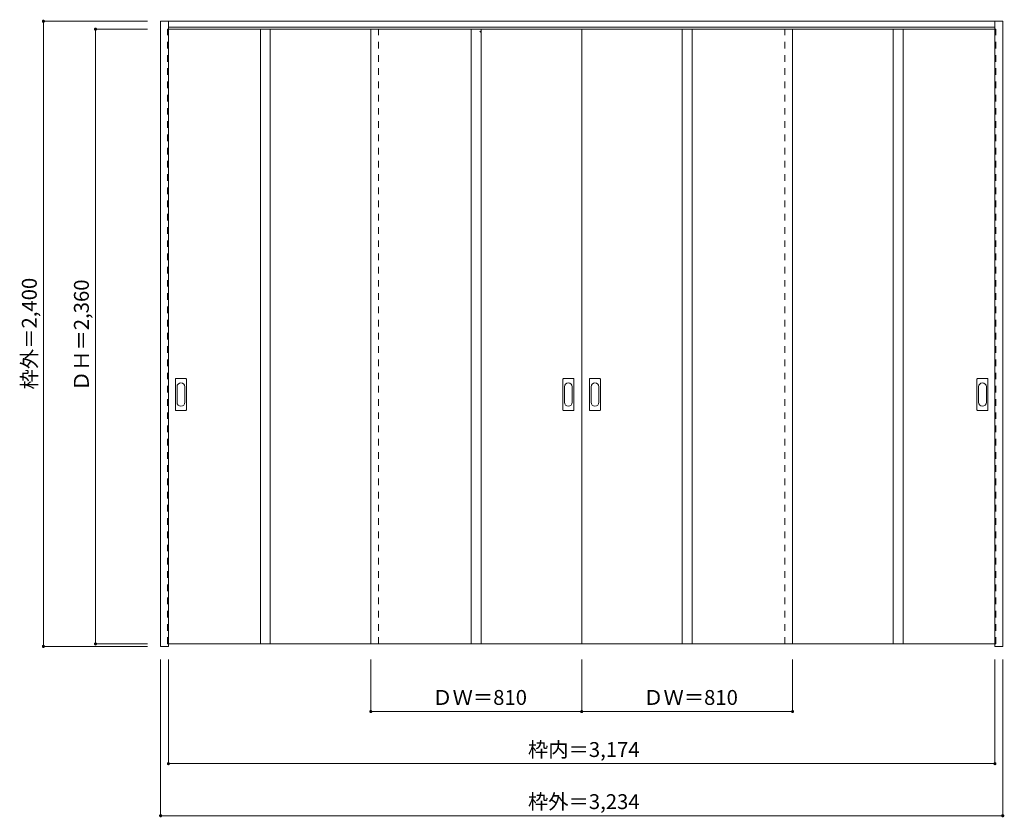
# Model space of a CAD drawing. Units: millimetres. Extents: x -1920 to 1861, y -1451 to 1611.
import ezdxf

# ---------------------------------------------------------------- set-up
doc = ezdxf.new("R2010")
doc.units = ezdxf.units.MM
doc.header["$LTSCALE"] = 30
doc.linetypes.add('JWW_DASHED1', pattern=[1.693333, 0.846667, -0.846667])
doc.layers.add('0-0', color=7, linetype='Continuous')
doc.layers.add('寸法', color=7, linetype='Continuous')
doc.styles.add('ＭＳ ゴシック', font='txt', dxfattribs={"height": 1})

msp = doc.modelspace()

# ---------------------------------------------------------------- linework, layer by layer
at = {"layer": '0-0', "color": 92, "linetype": 'Continuous', "lineweight": 13}
for p, q in [((-1379.2, -795.1), (-1379.2, 1604.9)), ((-1379.2, 1604.9), (1854.8, 1604.9)), ((-1349.2, -795.1), (-1349.2, 1604.9)), ((1824.8, -795.1), (1824.8, 1604.9)), ((1854.8, -795.1), (1854.8, 1604.9)), ((-1349.2, 1581.9), (1824.8, 1581.9)), ((-1349.2, 1574.4), (237.8, 1574.4)), ((-996.2, 1574.4), (-996.2, -785.6)), ((-958.2, 1574.4), (-958.2, -785.6)), ((-572.2, -785.6), (-572.2, 1574.4)), ((-186.2, 1574.4), (-186.2, -785.6)), ((-148.2, 1574.4), (-148.2, -785.6)), ((1824.8, 1574.4), (237.8, 1574.4)), ((237.8, -785.6), (237.8, 1574.4)), ((623.8, 1574.4), (623.8, -785.6)), ((661.8, 1574.4), (661.8, -785.6)), ((1047.8, -785.6), (1047.8, 1574.4)), ((1433.8, 1574.4), (1433.8, -785.6)), ((1471.8, 1574.4), (1471.8, -785.6)), ((-1322.2, 112.4), (-1322.2, 231.4)), ((-1281.7, 232.9), (-1320.7, 232.9)), ((-1280.2, 112.4), (-1280.2, 231.4)), ((165.8, 112.4), (165.8, 231.4)), ((206.3, 232.9), (167.3, 232.9)), ((207.8, 112.4), (207.8, 231.4)), ((267.8, 112.4), (267.8, 231.4)), ((308.3, 232.9), (269.3, 232.9)), ((309.8, 112.4), (309.8, 231.4)), ((1755.8, 112.4), (1755.8, 231.4)), ((1796.3, 232.9), (1757.3, 232.9)), ((1797.8, 112.4), (1797.8, 231.4)), ((-1320.7, 110.9), (-1281.7, 110.9)), ((167.3, 110.9), (206.3, 110.9)), ((269.3, 110.9), (308.3, 110.9)), ((1757.3, 110.9), (1796.3, 110.9)), ((-1349.2, -785.6), (237.8, -785.6)), ((1824.8, -785.6), (237.8, -785.6)), ((-1349.2, -795.1), (-1379.2, -795.1)), ((1854.8, -795.1), (1824.8, -795.1))]:
    msp.add_line(p, q, dxfattribs=at)
at = {"layer": '0-0', "color": 120, "linetype": 'JWW_DASHED1', "lineweight": 5}
for p, q in [((-1352.2, -785.6), (-1352.2, 1574.4)), ((-1352.2, 1574.4), (-1349.2, 1574.4)), ((-542.2, -785.6), (-542.2, 1574.4)), ((-148.2, 1561.3), (-153.3, 1566.4)), ((1017.8, -785.6), (1017.8, 1574.4)), ((1824.8, 1574.4), (1827.8, 1574.4)), ((1827.8, -785.6), (1827.8, 1574.4)), ((-1352.2, -785.6), (-1349.2, -785.6)), ((1824.8, -785.6), (1827.8, -785.6))]:
    msp.add_line(p, q, dxfattribs=at)
at = {"layer": '0-0', "color": 7, "linetype": 'Continuous', "lineweight": 9}
for p, q in [((-1316.2, 201.5), (-1316.2, 142.3)), ((-1286.2, 142.3), (-1286.2, 201.5)), ((171.8, 201.5), (171.8, 142.3)), ((201.8, 142.3), (201.8, 201.5)), ((273.8, 201.5), (273.8, 142.3)), ((303.8, 142.3), (303.8, 201.5)), ((1761.8, 201.5), (1761.8, 142.3)), ((1791.8, 142.3), (1791.8, 201.5))]:
    msp.add_line(p, q, dxfattribs=at)
at = {"layer": '0-0', "color": 92, "linetype": 'Continuous', "lineweight": 13}
for centre, start, end in [((-1320.7, 231.4), 90, 180), ((-1281.7, 231.4), 0, 90), ((167.3, 231.4), 90, 180), ((206.3, 231.4), 0, 90), ((269.3, 231.4), 90, 180), ((308.3, 231.4), 0, 90), ((1757.3, 231.4), 90, 180), ((1796.3, 231.4), 0, 90), ((-1320.7, 112.4), 180, 270), ((-1281.7, 112.4), 270, 0), ((167.3, 112.4), 180, 270), ((206.3, 112.4), 270, 0), ((269.3, 112.4), 180, 270), ((308.3, 112.4), 270, 0), ((1757.3, 112.4), 180, 270), ((1796.3, 112.4), 270, 0)]:
    msp.add_arc(centre, 1.5, start, end, dxfattribs=at)
at = {"layer": '0-0', "color": 7, "linetype": 'Continuous', "lineweight": 9}
for centre, start, end in [((-1301.2, 201.5), 0, 180), ((186.8, 201.5), 0, 180), ((288.8, 201.5), 0, 180), ((1776.8, 201.5), 0, 180), ((-1301.2, 142.3), 180, 0), ((186.8, 142.3), 180, 0), ((288.8, 142.3), 180, 0), ((1776.8, 142.3), 180, 0)]:
    msp.add_arc(centre, 15, start, end, dxfattribs=at)
at = {"layer": '寸法', "color": 120, "linetype": 'Continuous', "lineweight": 5}
for p, q in [((-1829.2, 1604.9), (-1829.2, -795.1)), ((-1829.2, 1604.9), (-1429.2, 1604.9)), ((-1629.2, 1574.4), (-1429.2, 1574.4)), ((-1629.2, 1574.4), (-1629.2, -785.6)), ((-1629.2, -785.6), (-1429.2, -785.6)), ((-1829.2, -795.1), (-1429.2, -795.1)), ((-1379.2, -1445.1), (-1379.2, -845.1)), ((-1349.2, -1245.1), (-1349.2, -845.1)), ((-572.2, -1045.1), (-572.2, -845.1)), ((237.8, -1045.1), (237.8, -845.1)), ((1047.8, -1045.1), (1047.8, -845.1)), ((1824.8, -1245.1), (1824.8, -845.1)), ((1854.8, -1445.1), (1854.8, -845.1)), ((-572.2, -1045.1), (1047.8, -1045.1)), ((-1349.2, -1245.1), (1824.8, -1245.1)), ((-1379.2, -1445.1), (1854.8, -1445.1))]:
    msp.add_line(p, q, dxfattribs=at)
at = {"layer": '寸法', "color": 7, "linetype": 'Continuous', "lineweight": 9, "const_width": 6}
for points in [[(-1826.2, 1604.9, 0.414214), (-1829.2, 1607.9, 0.414214), (-1832.2, 1604.9, 0.414214), (-1829.2, 1601.9, 0.414214)], [(-1626.2, 1574.4, 0.414214), (-1629.2, 1577.4, 0.414214), (-1632.2, 1574.4, 0.414214), (-1629.2, 1571.4, 0.414214)], [(-1826.2, -795.1, 0.414214), (-1829.2, -792.1, 0.414214), (-1832.2, -795.1, 0.414214), (-1829.2, -798.1, 0.414214)], [(-1626.2, -785.6, 0.414214), (-1629.2, -782.6, 0.414214), (-1632.2, -785.6, 0.414214), (-1629.2, -788.6, 0.414214)], [(-569.2, -1045.1, 0.414214), (-572.2, -1042.1, 0.414214), (-575.2, -1045.1, 0.414214), (-572.2, -1048.1, 0.414214)], [(240.8, -1045.1, 0.414214), (237.8, -1042.1, 0.414214), (234.8, -1045.1, 0.414214), (237.8, -1048.1, 0.414214)], [(1050.8, -1045.1, 0.414214), (1047.8, -1042.1, 0.414214), (1044.8, -1045.1, 0.414214), (1047.8, -1048.1, 0.414214)], [(-1346.2, -1245.1, 0.414214), (-1349.2, -1242.1, 0.414214), (-1352.2, -1245.1, 0.414214), (-1349.2, -1248.1, 0.414214)], [(1827.8, -1245.1, 0.414214), (1824.8, -1242.1, 0.414214), (1821.8, -1245.1, 0.414214), (1824.8, -1248.1, 0.414214)], [(-1376.2, -1445.1, 0.414214), (-1379.2, -1442.1, 0.414214), (-1382.2, -1445.1, 0.414214), (-1379.2, -1448.1, 0.414214)], [(1857.8, -1445.1, 0.414214), (1854.8, -1442.1, 0.414214), (1851.8, -1445.1, 0.414214), (1854.8, -1448.1, 0.414214)]]:
    msp.add_lwpolyline(points, format="xyb", close=True, dxfattribs=at)

# ---------------------------------------------------------------- texts
at = {"layer": '寸法', "color": 7, "linetype": 'Continuous', "lineweight": 70, "style": 'ＭＳ ゴシック'}
for s, p in [('枠外＝2,400', (-1854.8, 191.4)), ('ＤＨ＝2,360', (-1654.8, 184.9))]:
    msp.add_text(s, height=57.15, rotation=90, dxfattribs=at).set_placement(p)
at = {"layer": '寸法', "color": 7, "linetype": 'Continuous', "lineweight": 211, "style": 'ＭＳ ゴシック'}
for s, p in [('ＤＷ＝810', (-336, -1019.6)), ('ＤＷ＝810', (474, -1019.6)), ('枠内＝3,174', (31.5, -1219.6)), ('枠外＝3,234', (31.5, -1419.6))]:
    msp.add_text(s, height=57.15, dxfattribs=at).set_placement(p)

doc.saveas('drawing.dxf')
